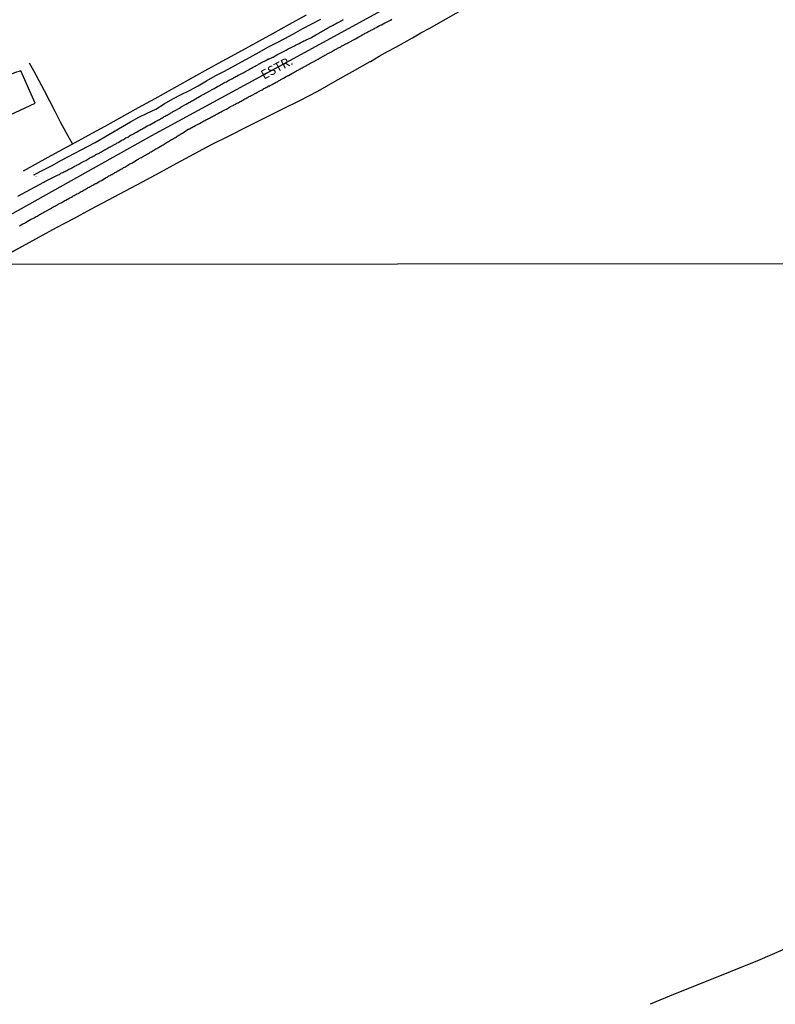
# Model space of a CAD drawing. Units: millimetres. Extents: x 190370 to 192780, y 1654891 to 1657665.
# Drawn here: x 191352 to 191557, y 1656354 to 1656621 of the extents above; entities that cross this region are included whole.
import ezdxf
from ezdxf.enums import TextEntityAlignment as Align

# ---------------------------------------------------------------- set-up
doc = ezdxf.new("R2010")
doc.units = ezdxf.units.MM
for name, color, linetype in [('V-BUEIRO', 5, 'Continuous'), ('V-EDIFICACAO', 140, 'Continuous'), ('V-EIXO_DE_LOGRADOURO', 3, 'Continuous'), ('V-LOTE', 1, 'Continuous'), ('V-NOME_DOS_LOGRADOUROS', 7, 'Continuous'), ('V-QUADRA', 2, 'Continuous'), ('V-TESTADA', 5, 'Continuous'), ('V-VALETA', 173, 'Continuous'), ('X-LIMITE_1000', 7, 'Continuous')]:
    doc.layers.add(name, color=color, linetype=linetype)

# ---------------------------------------------------------------- blocks, each defined once
blk = doc.blocks.new('305')
at = {"color": 0, "linetype": 'ByBlock', "lineweight": -2, "const_width": 0.05}
blk.add_lwpolyline([(0.73, 0.39, 0.60863), (-0.73, 0.38)], format="xyb", dxfattribs=at)

msp = doc.modelspace()

# ---------------------------------------------------------------- linework, layer by layer
at = {"layer": 'V-EDIFICACAO'}
msp.add_lwpolyline([(191350.49, 1656606.92), (191339.41, 1656601.9), (191343.68, 1656592.87), (191356.09, 1656598.67), (191352.22, 1656607.45), (191350.49, 1656606.92)], close=True, dxfattribs=at)
at = {"layer": 'V-EIXO_DE_LOGRADOURO'}
msp.add_lwpolyline([(191574, 1656683.86), (191536.93, 1656666.84), (191499.86, 1656649.82), (191462.62, 1656630.73), (191425.2, 1656610.26), (191387.61, 1656589.79), (191334.2, 1656559.9), (191326.07, 1656554.98), (191304.58, 1656545.7), (191286.44, 1656539.82), (191268.22, 1656537.7), (191249.75, 1656537.05), (191231.2, 1656537.13), (191213.88, 1656540.15), (191200.47, 1656547.65), (191186.66, 1656552.08), (191172.77, 1656549.11), (191152.01, 1656537.94), (191133.38, 1656525.76), (191115.57, 1656512.11), (191097.76, 1656498.54), (191077.66, 1656487.92), (191057.64, 1656477.38)], dxfattribs=at)
at = {"layer": 'V-LOTE'}
for points in [[(191349, 1656557.89), (191352.7, 1656559.93), (191357.28, 1656562.43), (191361.92, 1656564.93), (191366.56, 1656567.43), (191371.2, 1656569.93), (191375.97, 1656572.43), (191380.61, 1656574.91), (191385.25, 1656577.39), (191389.89, 1656579.87), (191394.53, 1656582.41), (191399.24, 1656584.95), (191403.95, 1656587.49), (191408.7, 1656589.86), (191413.47, 1656592.23), (191418.24, 1656594.6), (191423.06, 1656597.04), (191427.88, 1656599.45), (191432.7, 1656601.97), (191437.45, 1656604.64), (191442.18, 1656607.31), (191446.97, 1656609.96), (191447.01, 1656609.98), (191449.4, 1656611.46), (191451.64, 1656612.67), (191453.88, 1656613.88), (191456.12, 1656615.09), (191458.4, 1656616.42), (191460.68, 1656617.75), (191463.07, 1656619.05), (191465.46, 1656620.35), (191472.29, 1656624.3)], [(191352.91, 1656580.36), (191357.05, 1656582.58), (191361.49, 1656585.05), (191365.93, 1656587.52), (191370.58, 1656589.99), (191375.1, 1656592.46), (191379.62, 1656594.97), (191384.14, 1656597.48), (191388.66, 1656599.99), (191393.18, 1656602.5), (191397.7, 1656605.01), (191402.22, 1656607.52), (191406.79, 1656610.03), (191411.36, 1656612.54), (191415.93, 1656615.05), (191420.5, 1656617.56), (191425.07, 1656620.07), (191429.64, 1656622.63)], [(191366.21, 1656587.67), (191364.53, 1656590.69), (191363.02, 1656593.56), (191361.52, 1656596.43), (191360.06, 1656599.25), (191358.62, 1656602.02), (191357.18, 1656604.74), (191355.74, 1656607.45), (191354.55, 1656609.55)]]:
    msp.add_lwpolyline(points, dxfattribs=at)
at = {"layer": 'V-QUADRA'}
for points in [[(191351.46, 1656573.51), (191358.47, 1656577.27), (191358.72, 1656577.41), (191360.5, 1656578.35), (191360.53, 1656578.36), (191360.86, 1656578.52), (191361.96, 1656579.08), (191362.34, 1656579.25), (191362.6, 1656579.38), (191362.86, 1656579.53), (191363.11, 1656579.68), (191363.33, 1656579.78), (191363.59, 1656579.91), (191363.89, 1656580.06), (191364.15, 1656580.19), (191364.45, 1656580.34), (191364.7, 1656580.47), (191364.98, 1656580.6), (191365.26, 1656580.77), (191365.52, 1656580.9), (191365.78, 1656581.01), (191366.03, 1656581.16), (191366.25, 1656581.26), (191366.48, 1656581.39), (191366.72, 1656581.52), (191367, 1656581.65), (191367.28, 1656581.8), (191367.53, 1656581.95), (191367.79, 1656582.08), (191368.09, 1656582.25), (191368.2, 1656582.3), (191368.52, 1656582.47), (191369.38, 1656582.94), (191369.81, 1656583.15), (191369.87, 1656583.17), (191370.96, 1656583.82), (191371.35, 1656584.01), (191371.58, 1656584.16), (191371.82, 1656584.27), (191372.08, 1656584.42), (191372.34, 1656584.57), (191372.57, 1656584.72), (191372.77, 1656584.82), (191373.03, 1656584.95), (191373.28, 1656585.08), (191373.54, 1656585.23), (191373.82, 1656585.38), (191374.1, 1656585.53), (191374.38, 1656585.68), (191374.66, 1656585.88), (191374.93, 1656586.02), (191375.17, 1656586.15), (191375.17, 1656586.15), (191375.43, 1656586.28), (191375.68, 1656586.43), (191375.94, 1656586.58), (191376.22, 1656586.71), (191376.5, 1656586.86), (191376.61, 1656586.91), (191377.76, 1656587.59), (191378.17, 1656587.78), (191378.38, 1656587.93), (191378.58, 1656588.05), (191379.63, 1656588.64), (191380.06, 1656588.86), (191380.29, 1656589.01), (191380.49, 1656589.11), (191380.72, 1656589.24), (191380.96, 1656589.35), (191381.2, 1656589.5), (191381.48, 1656589.65), (191381.73, 1656589.82), (191381.99, 1656589.97), (191382.27, 1656590.1), (191382.55, 1656590.25), (191382.8, 1656590.4), (191383.06, 1656590.55), (191383.34, 1656590.7), (191383.62, 1656590.85), (191383.85, 1656591.02), (191384.05, 1656591.11), (191384.28, 1656591.26), (191384.52, 1656591.39), (191384.76, 1656591.52), (191385.04, 1656591.67), (191385.31, 1656591.82), (191385.59, 1656591.97), (191385.7, 1656592.01), (191386.67, 1656592.59), (191387.1, 1656592.78), (191387.2, 1656592.83), (191388.32, 1656593.45), (191388.73, 1656593.7), (191388.96, 1656593.83), (191389.24, 1656593.98), (191389.52, 1656594.13), (191389.8, 1656594.28), (191390.08, 1656594.43), (191390.36, 1656594.6), (191390.61, 1656594.73), (191390.87, 1656594.88), (191391.13, 1656595.05), (191391.39, 1656595.18), (191391.64, 1656595.33), (191391.9, 1656595.46), (191392.16, 1656595.61), (191392.42, 1656595.76), (191392.67, 1656595.89), (191392.89, 1656596.02), (191393.12, 1656596.15), (191393.36, 1656596.32), (191393.64, 1656596.47), (191393.92, 1656596.62), (191394.24, 1656596.77), (191395.22, 1656597.35), (191395.63, 1656597.61), (191395.74, 1656597.65), (191397.09, 1656598.42), (191397.52, 1656598.64), (191397.8, 1656598.83), (191398.08, 1656598.98), (191398.31, 1656599.13), (191398.55, 1656599.28), (191398.83, 1656599.41), (191399.11, 1656599.58), (191401.12, 1656600.75), (191401.16, 1656600.72), (191401.51, 1656600.93), (191401.81, 1656601.12), (191402.15, 1656601.3), (191402.47, 1656601.49), (191402.84, 1656601.71), (191403.16, 1656601.88), (191403.29, 1656601.94), (191404.26, 1656602.48), (191404.62, 1656602.65), (191405.54, 1656603.21), (191406.06, 1656603.48), (191406.38, 1656603.66), (191406.7, 1656603.83), (191407, 1656604), (191407.3, 1656604.17), (191407.62, 1656604.34), (191407.94, 1656604.51), (191408.29, 1656604.69), (191408.63, 1656604.88), (191408.93, 1656605.03), (191409.27, 1656605.22), (191409.57, 1656605.35), (191409.91, 1656605.54), (191410.22, 1656605.71), (191410.52, 1656605.89), (191410.82, 1656606.04), (191410.82, 1656606.04), (191411.14, 1656606.23), (191411.46, 1656606.4), (191411.74, 1656606.55), (191412.66, 1656607.04), (191412.98, 1656607.22), (191413.91, 1656607.73), (191414.42, 1656608.01), (191414.74, 1656608.2), (191415.07, 1656608.35), (191415.39, 1656608.55), (191415.75, 1656608.74), (191416.07, 1656608.91), (191416.44, 1656609.1), (191416.69, 1656609.25), (191417, 1656609.43), (191417.32, 1656609.6), (191417.64, 1656609.77), (191417.98, 1656609.94), (191418.3, 1656610.11), (191418.63, 1656610.28), (191418.92, 1656610.43), (191419.23, 1656610.63), (191419.27, 1656610.67), (191419.38, 1656610.63), (191419.44, 1656610.61), (191419.57, 1656610.69), (191419.89, 1656610.86), (191420.17, 1656611.01), (191420.56, 1656611.16), (191420.62, 1656611.19), (191421.65, 1656611.81), (191422.03, 1656612), (191423.24, 1656612.62), (191423.77, 1656612.9), (191424.14, 1656613.09), (191424.46, 1656613.26), (191424.73, 1656613.39), (191425.02, 1656613.55), (191425.36, 1656613.72), (191425.7, 1656613.89), (191426.05, 1656614.06), (191426.39, 1656614.25), (191426.69, 1656614.4), (191427.01, 1656614.57), (191427.29, 1656614.7), (191427.65, 1656614.9), (191427.98, 1656615.05), (191428.32, 1656615.22), (191428.64, 1656615.39), (191428.96, 1656615.54), (191429.31, 1656615.69), (191429.58, 1656615.82), (191430.89, 1656616.44), (191431.13, 1656616.57), (191432.16, 1656617.21), (191432.7, 1656617.51), (191432.99, 1656617.68), (191433.3, 1656617.86), (191433.62, 1656618.05), (191433.94, 1656618.24), (191434.26, 1656618.41), (191434.58, 1656618.58), (191434.84, 1656618.73), (191435.1, 1656618.86), (191435.4, 1656619.03), (191435.7, 1656619.18), (191435.95, 1656619.36), (191436.21, 1656619.49), (191436.55, 1656619.66), (191436.86, 1656619.83), (191437.18, 1656620), (191437.5, 1656620.17), (191437.8, 1656620.34), (191438.1, 1656620.49), (191438.42, 1656620.67), (191439.73, 1656621.4)], [(191351.85, 1656565.44), (191352.75, 1656565.93), (191353.21, 1656566.16), (191353.53, 1656566.32), (191354.41, 1656566.85), (191354.88, 1656567.11), (191355.18, 1656567.28), (191355.48, 1656567.45), (191355.8, 1656567.62), (191356.08, 1656567.77), (191356.36, 1656567.94), (191356.64, 1656568.09), (191356.96, 1656568.27), (191357.24, 1656568.42), (191357.56, 1656568.61), (191357.84, 1656568.76), (191358.16, 1656568.95), (191358.44, 1656569.1), (191358.63, 1656569.19), (191360.7, 1656570.33), (191360.73, 1656570.37), (191360.95, 1656570.47), (191361.01, 1656570.52), (191361.1, 1656570.56), (191361.31, 1656570.67), (191361.59, 1656570.84), (191361.87, 1656570.99), (191362.13, 1656571.14), (191362.39, 1656571.29), (191362.69, 1656571.44), (191362.92, 1656571.59), (191363.16, 1656571.7), (191363.35, 1656571.79), (191364.19, 1656572.25), (191364.42, 1656572.36), (191365.52, 1656573.03), (191365.95, 1656573.24), (191366.2, 1656573.39), (191366.46, 1656573.52), (191366.69, 1656573.67), (191366.93, 1656573.8), (191367.19, 1656573.95), (191367.45, 1656574.08), (191367.75, 1656574.23), (191368.03, 1656574.4), (191368.31, 1656574.55), (191368.58, 1656574.7), (191368.86, 1656574.85), (191369.16, 1656575.04), (191369.16, 1656575.04), (191369.42, 1656575.17), (191369.68, 1656575.32), (191369.96, 1656575.47), (191370.28, 1656575.64), (191370.51, 1656575.79), (191370.75, 1656575.9), (191371.01, 1656576.05), (191371.27, 1656576.2), (191371.5, 1656576.35), (191371.74, 1656576.48), (191371.99, 1656576.63), (191372.25, 1656576.78), (191372.55, 1656576.91), (191372.62, 1656576.93), (191373.63, 1656577.51), (191374.06, 1656577.75), (191374.08, 1656577.75), (191374.52, 1656578.02), (191374.95, 1656578.26), (191375.39, 1656578.5), (191375.66, 1656578.65), (191375.68, 1656578.67), (191375.81, 1656578.73), (191375.83, 1656578.8), (191375.87, 1656578.82), (191376.11, 1656578.95), (191376.41, 1656579.1), (191376.67, 1656579.25), (191376.93, 1656579.38), (191377.21, 1656579.55), (191377.49, 1656579.7), (191377.74, 1656579.85), (191378, 1656579.98), (191378.28, 1656580.15), (191378.56, 1656580.32), (191378.81, 1656580.47), (191379.07, 1656580.62), (191379.33, 1656580.77), (191379.59, 1656580.92), (191379.84, 1656581.05), (191380.1, 1656581.2), (191380.38, 1656581.35), (191380.66, 1656581.54), (191380.96, 1656581.65), (191380.98, 1656581.65), (191381.82, 1656582.21), (191382.25, 1656582.42), (191382.48, 1656582.53), (191383.38, 1656583.11), (191383.84, 1656583.37), (191384.09, 1656583.49), (191384.35, 1656583.65), (191384.65, 1656583.82), (191384.93, 1656583.97), (191385.21, 1656584.14), (191385.49, 1656584.31), (191385.77, 1656584.48), (191386.02, 1656584.61), (191386.28, 1656584.76), (191386.54, 1656584.91), (191386.84, 1656585.08), (191387.07, 1656585.23), (191387.31, 1656585.36), (191387.57, 1656585.51), (191387.83, 1656585.68), (191388.06, 1656585.83), (191388.3, 1656585.94), (191388.59, 1656586.13), (191388.85, 1656586.28), (191389.11, 1656586.43), (191389.37, 1656586.58), (191389.52, 1656586.65), (191390.44, 1656587.23), (191390.81, 1656587.42), (191391.88, 1656588.08), (191392.29, 1656588.32), (191392.54, 1656588.49), (191392.8, 1656588.64), (191393.08, 1656588.79), (191393.36, 1656588.94), (191393.61, 1656589.09), (191393.87, 1656589.24), (191394.13, 1656589.39), (191394.39, 1656589.54), (191394.6, 1656589.72), (191394.82, 1656589.84), (191395.07, 1656589.99), (191395.29, 1656590.12), (191395.54, 1656590.29), (191395.8, 1656590.44), (191396.06, 1656590.59), (191397.63, 1656591.61), (191397.64, 1656591.6), (191397.77, 1656591.65), (191397.86, 1656591.75), (191397.95, 1656591.73), (191397.97, 1656591.73), (191399.08, 1656592.37), (191399.11, 1656592.39), (191399.56, 1656592.61), (191399.56, 1656592.61), (191400.65, 1656593.21), (191401.08, 1656593.4), (191401.34, 1656593.55), (191401.6, 1656593.7), (191401.85, 1656593.85), (191402.11, 1656593.98), (191402.36, 1656594.13), (191402.63, 1656594.24), (191402.86, 1656594.39), (191403.1, 1656594.5), (191403.4, 1656594.65), (191403.67, 1656594.8), (191403.95, 1656594.95), (191404.21, 1656595.1), (191404.47, 1656595.23), (191404.72, 1656595.35), (191404.98, 1656595.51), (191405.26, 1656595.66), (191405.54, 1656595.81), (191405.82, 1656595.96), (191406.1, 1656596.11), (191406.35, 1656596.26), (191406.57, 1656596.36), (191406.81, 1656596.47), (191407.56, 1656596.88), (191407.94, 1656597.05), (191407.96, 1656597.05), (191409.1, 1656597.74), (191409.53, 1656597.95), (191409.77, 1656598.08), (191410, 1656598.21), (191410.26, 1656598.34), (191410.54, 1656598.47), (191410.82, 1656598.64), (191411.12, 1656598.81), (191411.4, 1656598.94), (191411.68, 1656599.09), (191411.93, 1656599.24), (191412.19, 1656599.37), (191412.45, 1656599.52), (191412.71, 1656599.67), (191412.96, 1656599.82), (191413.22, 1656599.95), (191413.48, 1656600.12), (191413.74, 1656600.22), (191413.97, 1656600.37), (191414.16, 1656600.48), (191414.42, 1656600.61), (191414.7, 1656600.76), (191414.91, 1656600.87), (191415.9, 1656601.4), (191416.24, 1656601.58), (191417.21, 1656602.11), (191417.64, 1656602.33), (191417.89, 1656602.48), (191418.15, 1656602.63), (191418.39, 1656602.78), (191418.63, 1656602.91), (191418.9, 1656603.06), (191419.18, 1656603.18), (191419.25, 1656603.21), (191419.27, 1656603.27), (191419.37, 1656603.34), (191419.46, 1656603.29), (191419.53, 1656603.27), (191419.55, 1656603.33), (191419.63, 1656603.33), (191419.65, 1656603.4), (191419.83, 1656603.44), (191420.04, 1656603.57), (191420.21, 1656603.66), (191420.4, 1656603.78), (191420.6, 1656603.91), (191420.79, 1656604.04), (191420.99, 1656604.13), (191421.24, 1656604.26), (191421.48, 1656604.39), (191421.69, 1656604.51), (191421.89, 1656604.6), (191422.08, 1656604.73), (191422.29, 1656604.86), (191422.49, 1656604.94), (191422.7, 1656605.07), (191422.87, 1656605.18), (191423.04, 1656605.29), (191423.3, 1656605.39), (191423.41, 1656605.44), (191424.18, 1656605.89), (191424.5, 1656606.06), (191424.72, 1656606.15), (191424.78, 1656606.19), (191425.74, 1656606.77), (191426.09, 1656606.94), (191426.3, 1656607.07), (191426.52, 1656607.17), (191426.73, 1656607.3), (191426.95, 1656607.43), (191427.16, 1656607.54), (191427.33, 1656607.63), (191427.55, 1656607.75), (191427.55, 1656607.75), (191427.81, 1656607.9), (191428.02, 1656607.99), (191428.17, 1656608.1), (191428.32, 1656608.18), (191428.53, 1656608.29), (191428.75, 1656608.4), (191428.98, 1656608.55), (191429.18, 1656608.61), (191429.35, 1656608.72), (191429.52, 1656608.83), (191429.78, 1656608.96), (191429.97, 1656609.1), (191430.17, 1656609.19), (191430.33, 1656609.28), (191430.53, 1656609.4), (191430.72, 1656609.49), (191430.93, 1656609.62), (191431.15, 1656609.73), (191431.34, 1656609.83), (191431.5, 1656609.92), (191431.71, 1656610), (191431.88, 1656610.13), (191432.01, 1656610.2), (191432.07, 1656610.22), (191432.8, 1656610.65), (191433.13, 1656610.82), (191433.34, 1656610.93), (191433.53, 1656611.02), (191434.37, 1656611.51), (191434.67, 1656611.68), (191434.9, 1656611.81), (191435.1, 1656611.89), (191435.29, 1656612.02), (191435.48, 1656612.11), (191435.65, 1656612.21), (191435.87, 1656612.32), (191436.08, 1656612.45), (191436.26, 1656612.54), (191436.47, 1656612.64), (191436.71, 1656612.79), (191436.92, 1656612.9), (191437.09, 1656613.03), (191437.24, 1656613.09), (191437.48, 1656613.22), (191437.69, 1656613.35), (191437.89, 1656613.44), (191438.1, 1656613.57), (191438.32, 1656613.67), (191438.57, 1656613.8), (191438.79, 1656613.89), (191438.96, 1656614), (191439.09, 1656614.06), (191439.28, 1656614.19), (191439.52, 1656614.29), (191439.75, 1656614.42), (191439.97, 1656614.55), (191440.16, 1656614.64), (191440.37, 1656614.77), (191440.59, 1656614.9), (191440.85, 1656615.02), (191441.06, 1656615.13), (191441.25, 1656615.24), (191441.45, 1656615.32), (191441.6, 1656615.39), (191442.41, 1656615.88), (191442.73, 1656616.05), (191442.93, 1656616.14), (191443.89, 1656616.68), (191444.19, 1656616.87), (191444.4, 1656616.98), (191444.58, 1656617.06), (191444.77, 1656617.17), (191444.97, 1656617.25), (191445.16, 1656617.38), (191445.39, 1656617.51), (191445.61, 1656617.62), (191445.82, 1656617.73), (191446.04, 1656617.85), (191446.3, 1656617.98), (191446.49, 1656618.11), (191446.68, 1656618.2), (191446.92, 1656618.33), (191447.15, 1656618.46), (191447.41, 1656618.58), (191447.62, 1656618.69), (191447.82, 1656618.8), (191448.01, 1656618.88), (191448.16, 1656618.99), (191448.35, 1656619.08), (191448.61, 1656619.23), (191448.78, 1656619.33), (191449, 1656619.44), (191449.23, 1656619.57), (191449.47, 1656619.7), (191449.73, 1656619.83), (191449.96, 1656619.94), (191450.91, 1656620.43), (191451.21, 1656620.58), (191452.41, 1656621.2), (191452.77, 1656621.42)]]:
    msp.add_lwpolyline(points, dxfattribs=at)
at = {"layer": 'V-TESTADA'}
for points in [[(191346.59, 1656556.55), (191352.7, 1656559.93), (191357.28, 1656562.43), (191361.92, 1656564.93), (191366.56, 1656567.43), (191371.2, 1656569.93), (191375.97, 1656572.43), (191380.61, 1656574.91), (191385.25, 1656577.39), (191389.89, 1656579.87), (191394.53, 1656582.41), (191399.24, 1656584.95), (191403.95, 1656587.49), (191408.7, 1656589.86), (191413.47, 1656592.23), (191418.24, 1656594.6), (191423.06, 1656597.04), (191427.88, 1656599.45), (191432.7, 1656601.97), (191437.45, 1656604.64), (191442.18, 1656607.31), (191446.97, 1656609.96), (191447.01, 1656609.98), (191449.4, 1656611.46), (191451.64, 1656612.67), (191453.88, 1656613.88), (191456.12, 1656615.09), (191458.4, 1656616.42), (191460.68, 1656617.75), (191463.07, 1656619.05), (191465.46, 1656620.35), (191472.29, 1656624.3)], [(191352.91, 1656580.36), (191357.05, 1656582.58), (191361.49, 1656585.05), (191365.93, 1656587.52), (191370.58, 1656589.99), (191375.1, 1656592.46), (191379.62, 1656594.97), (191384.14, 1656597.48), (191388.66, 1656599.99), (191393.18, 1656602.5), (191397.7, 1656605.01), (191402.22, 1656607.52), (191406.79, 1656610.03), (191411.36, 1656612.54), (191415.93, 1656615.05), (191420.5, 1656617.56), (191425.07, 1656620.07), (191429.64, 1656622.63)]]:
    msp.add_lwpolyline(points, dxfattribs=at)
at = {"layer": 'V-VALETA'}
for points in [[(191355.78, 1656579.29), (191358.41, 1656580.63), (191360.7, 1656581.77), (191363.09, 1656583.14), (191372.39, 1656588.06), (191379.76, 1656592.32), (191381.98, 1656593.64), (191384.2, 1656594.92), (191386.5, 1656595.98), (191388.79, 1656597.1), (191391.1, 1656598.46), (191393.42, 1656599.82), (191395.67, 1656601.04), (191397.96, 1656602.08), (191400.28, 1656603.41), (191402.6, 1656604.74), (191404.92, 1656606.06), (191407.25, 1656607.26), (191409.63, 1656608.56), (191412.01, 1656609.86), (191414.39, 1656611.16), (191416.8, 1656612.52), (191419.21, 1656613.86), (191421.51, 1656615.03), (191423.82, 1656616.2), (191426.17, 1656617.52), (191428.66, 1656618.89), (191431.11, 1656620.23), (191433.53, 1656621.42)], [(191559.21, 1656369.29), (191551.9, 1656366.16), (191544.48, 1656363.2), (191537.09, 1656360.2), (191529.61, 1656357.16), (191522.81, 1656354.36)]]:
    msp.add_lwpolyline(points, dxfattribs=at)
at = {"layer": 'X-LIMITE_1000'}
msp.add_line((192778.5, 1656556.04), (190371.34, 1656554.19), dxfattribs=at)

# ---------------------------------------------------------------- block references
at = {"layer": 'V-BUEIRO', "xscale": 0.999997757181376, "yscale": 0.999997757181376, "zscale": 0.999997757181376, "rotation": 120}
msp.add_blockref('305', (191356.54, 1656579.62), dxfattribs=at)

# ---------------------------------------------------------------- texts
at = {"layer": 'V-NOME_DOS_LOGRADOUROS'}
msp.add_text('ESTR.', height=2.5, rotation=28, dxfattribs=at).set_placement((191418.5, 1656604.34), align=Align.BOTTOM_LEFT)

doc.saveas('drawing.dxf')
